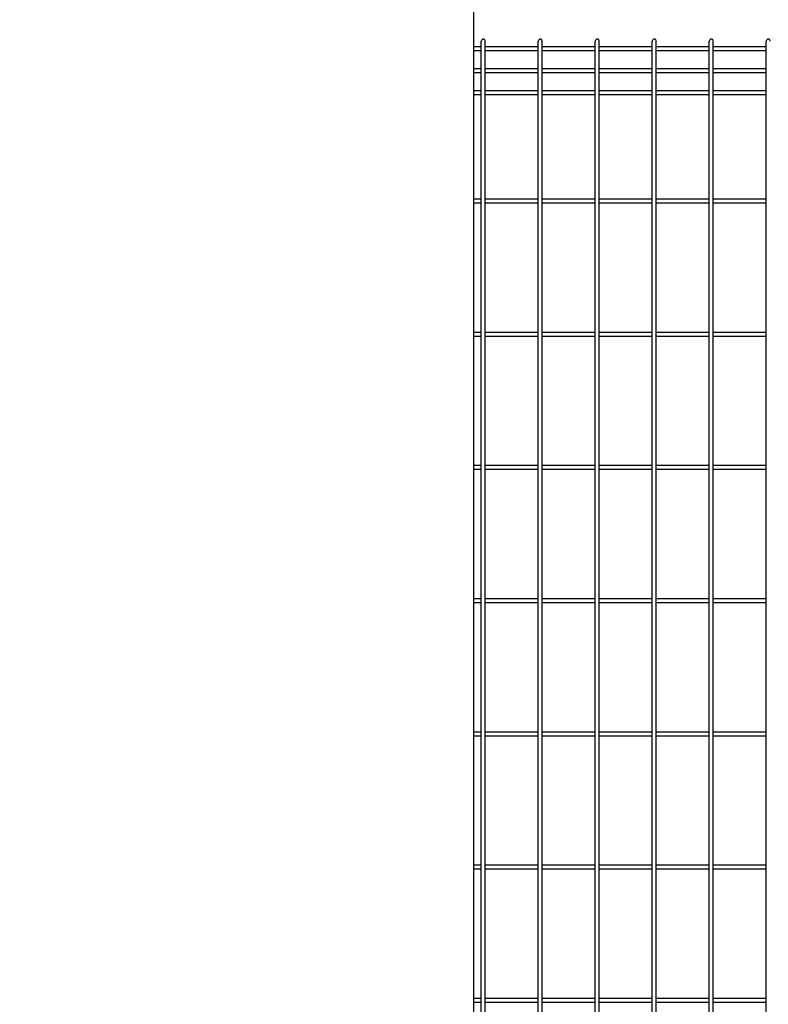
# Model space of a CAD drawing. Units: millimetres. Extents: x 9704 to 18554, y 52 to 6352.
# Drawn here: x 13846 to 14512, y 3358 to 4235 of the extents above; entities that cross this region are included whole.
import ezdxf

# ---------------------------------------------------------------- set-up
doc = ezdxf.new("R2010")
doc.units = ezdxf.units.MM
doc.header["$LTSCALE"] = 50
for name, color, linetype in [('EXTCNT-L', 7, 'Continuous'), ('J200', 3, 'Continuous'), ('Jﾊﾟﾈﾙ', 3, 'Continuous'), ('LAYER12', 7, 'Continuous')]:
    doc.layers.add(name, color=color, linetype=linetype)
doc.layers.add('寸法', color=7, linetype='Continuous', lineweight=9)
doc.styles.get("Standard").update_dxf_attribs({"font": 'txt.shx', "bigfont": 'bigfont.shx'})
doc.dimstyles.new('20', dxfattribs={"dimscale": 20, "dimtxt": 3, "dimasz": 2, "dimexe": 0.5, "dimexo": 0.5, "dimgap": 0.5, "dimtad": 1, "dimdsep": 46, "dimtxsty": 'Standard', "dimblk": 'OPEN30', "dimcen": 0, "dimclrd": 4, "dimclre": 4, "dimclrt": 2, "dimadec": 1, "dimazin": 2, "dimtfac": 1, "dimtix": 1, "dimtmove": 2, "dimatfit": 3, "dimldrblk": 'OPEN30', "dimfxl": 1, "dimtolj": 1, "dimtzin": 0, "dimarcsym": 0})

# ---------------------------------------------------------------- blocks, each defined once
blk = doc.blocks.new('_Open30')
at = {"layer": '寸法', "color": 0, "linetype": 'Continuous', "lineweight": -2}
for p, q in [((-1, 0.268), (0, 0)), ((0, 0), (-1, -0.268)), ((0, 0), (-1, 0))]:
    blk.add_line(p, q, dxfattribs=at)

msp = doc.modelspace()

# ---------------------------------------------------------------- linework, layer by layer
at = {"layer": 'EXTCNT-L', "color": 4}
msp.add_line((14249.53, 4288.8), (14249.53, 1920.99), dxfattribs=at)
at = {"layer": 'J200'}
for p, q in [((14256.54, 2249.02), (14256.54, 4215.42)), ((14260.14, 2249.02), (14260.14, 4215.42)), ((14260.14, 4210.6), (14307.31, 4210.6)), ((14307.31, 2249.02), (14307.31, 4215.42)), ((14310.91, 2249.02), (14310.91, 4215.42)), ((14310.91, 4210.6), (14358.08, 4210.6)), ((14358.08, 2249.02), (14358.08, 4215.42)), ((14361.68, 2249.02), (14361.68, 4215.42)), ((14361.68, 4210.6), (14408.85, 4210.6)), ((14408.85, 2249.02), (14408.85, 4215.42)), ((14412.45, 2249.02), (14412.45, 4215.42)), ((14412.45, 4210.6), (14459.62, 4210.6)), ((14459.62, 2249.02), (14459.62, 4215.42)), ((14463.22, 2249.02), (14463.22, 4215.42)), ((14463.22, 4210.6), (14510.39, 4210.6)), ((14510.39, 2249.02), (14510.39, 4215.42)), ((14260.14, 4207), (14307.31, 4207)), ((14310.91, 4207), (14358.08, 4207)), ((14361.68, 4207), (14408.85, 4207)), ((14412.45, 4207), (14459.62, 4207)), ((14463.22, 4207), (14510.39, 4207)), ((14260.14, 4191.02), (14307.31, 4191.02)), ((14260.14, 4187.42), (14307.31, 4187.42)), ((14310.91, 4191.02), (14358.08, 4191.02)), ((14310.91, 4187.42), (14358.08, 4187.42)), ((14361.68, 4191.02), (14408.85, 4191.02)), ((14361.68, 4187.42), (14408.85, 4187.42)), ((14412.45, 4191.02), (14459.62, 4191.02)), ((14412.45, 4187.42), (14459.62, 4187.42)), ((14463.22, 4191.02), (14510.39, 4191.02)), ((14463.22, 4187.42), (14510.39, 4187.42)), ((14260.14, 4171.45), (14307.31, 4171.45)), ((14260.14, 4167.85), (14307.31, 4167.85)), ((14310.91, 4171.45), (14358.08, 4171.45)), ((14310.91, 4167.85), (14358.08, 4167.85)), ((14361.68, 4171.45), (14408.85, 4171.45)), ((14361.68, 4167.85), (14408.85, 4167.85)), ((14412.45, 4171.45), (14459.62, 4171.45)), ((14412.45, 4167.85), (14459.62, 4167.85)), ((14463.22, 4171.45), (14510.39, 4171.45)), ((14463.22, 4167.85), (14510.39, 4167.85)), ((14260.14, 3956.38), (14307.31, 3956.38)), ((14310.91, 3956.38), (14358.08, 3956.38)), ((14361.68, 3956.38), (14408.85, 3956.38)), ((14412.45, 3956.38), (14459.62, 3956.38)), ((14463.22, 3956.38), (14510.39, 3956.38)), ((14260.14, 3952.78), (14307.31, 3952.78)), ((14310.91, 3952.78), (14358.08, 3952.78)), ((14361.68, 3952.78), (14408.85, 3952.78)), ((14412.45, 3952.78), (14459.62, 3952.78)), ((14463.22, 3952.78), (14510.39, 3952.78)), ((14260.14, 3837.74), (14307.31, 3837.74)), ((14260.14, 3834.14), (14307.31, 3834.14)), ((14310.91, 3837.74), (14358.08, 3837.74)), ((14310.91, 3834.14), (14358.08, 3834.14)), ((14361.68, 3837.74), (14408.85, 3837.74)), ((14361.68, 3834.14), (14408.85, 3834.14)), ((14412.45, 3837.74), (14459.62, 3837.74)), ((14412.45, 3834.14), (14459.62, 3834.14)), ((14463.22, 3837.74), (14510.39, 3837.74)), ((14463.22, 3834.14), (14510.39, 3834.14)), ((14260.14, 3600.45), (14307.31, 3600.45)), ((14260.14, 3596.85), (14307.31, 3596.85)), ((14310.91, 3600.45), (14358.08, 3600.45)), ((14310.91, 3596.85), (14358.08, 3596.85)), ((14361.68, 3600.45), (14408.85, 3600.45)), ((14361.68, 3596.85), (14408.85, 3596.85)), ((14412.45, 3600.45), (14459.62, 3600.45)), ((14412.45, 3596.85), (14459.62, 3596.85)), ((14463.22, 3600.45), (14510.39, 3600.45)), ((14463.22, 3596.85), (14510.39, 3596.85)), ((14260.14, 3481.81), (14307.31, 3481.81)), ((14310.91, 3481.81), (14358.08, 3481.81)), ((14361.68, 3481.81), (14408.85, 3481.81)), ((14412.45, 3481.81), (14459.62, 3481.81)), ((14463.22, 3481.81), (14510.39, 3481.81)), ((14260.14, 3478.21), (14307.31, 3478.21)), ((14310.91, 3478.21), (14358.08, 3478.21)), ((14361.68, 3478.21), (14408.85, 3478.21)), ((14412.45, 3478.21), (14459.62, 3478.21)), ((14463.22, 3478.21), (14510.39, 3478.21)), ((14260.14, 3363.17), (14307.31, 3363.17)), ((14260.14, 3359.57), (14307.31, 3359.57)), ((14310.91, 3363.17), (14358.08, 3363.17)), ((14310.91, 3359.57), (14358.08, 3359.57)), ((14361.68, 3363.17), (14408.85, 3363.17)), ((14361.68, 3359.57), (14408.85, 3359.57)), ((14412.45, 3363.17), (14459.62, 3363.17)), ((14412.45, 3359.57), (14459.62, 3359.57)), ((14463.22, 3363.17), (14510.39, 3363.17)), ((14463.22, 3359.57), (14510.39, 3359.57))]:
    msp.add_line(p, q, dxfattribs=at)
for centre in [(14258.34, 4215.42), (14309.11, 4215.42), (14359.88, 4215.42), (14410.65, 4215.42), (14461.42, 4215.42), (14512.19, 4215.42)]:
    msp.add_arc(centre, 1.8, 0, 180, dxfattribs=at)
at = {"layer": 'Jﾊﾟﾈﾙ', "color": 6}
for p, q in [((14249.53, 4210.6), (14256.54, 4210.6)), ((14249.53, 4207), (14256.54, 4207)), ((14249.53, 4191.02), (14256.54, 4191.02)), ((14249.53, 4187.42), (14256.54, 4187.42)), ((14249.53, 4171.45), (14256.54, 4171.45)), ((14249.53, 4167.85), (14256.54, 4167.85)), ((14249.53, 4075.02), (14256.54, 4075.02)), ((14249.53, 4071.42), (14256.54, 4071.42)), ((14260.14, 4075.02), (14307.31, 4075.02)), ((14260.14, 4071.42), (14307.31, 4071.42)), ((14310.91, 4075.02), (14358.08, 4075.02)), ((14310.91, 4071.42), (14358.08, 4071.42)), ((14361.68, 4075.02), (14408.85, 4075.02)), ((14361.68, 4071.42), (14408.85, 4071.42)), ((14412.45, 4075.02), (14459.62, 4075.02)), ((14412.45, 4071.42), (14459.62, 4071.42)), ((14463.22, 4075.02), (14510.39, 4075.02)), ((14463.22, 4071.42), (14510.39, 4071.42)), ((14249.53, 3956.38), (14256.54, 3956.38)), ((14249.53, 3952.78), (14256.54, 3952.78)), ((14249.53, 3837.74), (14256.54, 3837.74)), ((14249.53, 3834.14), (14256.54, 3834.14)), ((14249.53, 3719.1), (14256.54, 3719.1)), ((14260.14, 3719.1), (14307.31, 3719.1)), ((14310.91, 3719.1), (14358.08, 3719.1)), ((14361.68, 3719.1), (14408.85, 3719.1)), ((14412.45, 3719.1), (14459.62, 3719.1)), ((14463.22, 3719.1), (14510.39, 3719.1)), ((14249.53, 3715.5), (14256.54, 3715.5)), ((14260.14, 3715.5), (14307.31, 3715.5)), ((14310.91, 3715.5), (14358.08, 3715.5)), ((14361.68, 3715.5), (14408.85, 3715.5)), ((14412.45, 3715.5), (14459.62, 3715.5)), ((14463.22, 3715.5), (14510.39, 3715.5)), ((14249.53, 3600.45), (14256.54, 3600.45)), ((14249.53, 3596.85), (14256.54, 3596.85)), ((14249.53, 3481.81), (14256.54, 3481.81)), ((14249.53, 3478.21), (14256.54, 3478.21)), ((14249.53, 3363.17), (14256.54, 3363.17)), ((14249.53, 3359.57), (14256.54, 3359.57))]:
    msp.add_line(p, q, dxfattribs=at)

# ---------------------------------------------------------------- leaders
at = {"layer": 'LAYER12', "color": 3, "annotation_type": 0, "has_hookline": 1, "hookline_direction": 1, "text_width": 726.67}
msp.add_leader([(14885.52, 4064), (14622.22, 4338.43), (14582.22, 4338.43)], dimstyle='20', dxfattribs=at)

doc.saveas('drawing.dxf')
